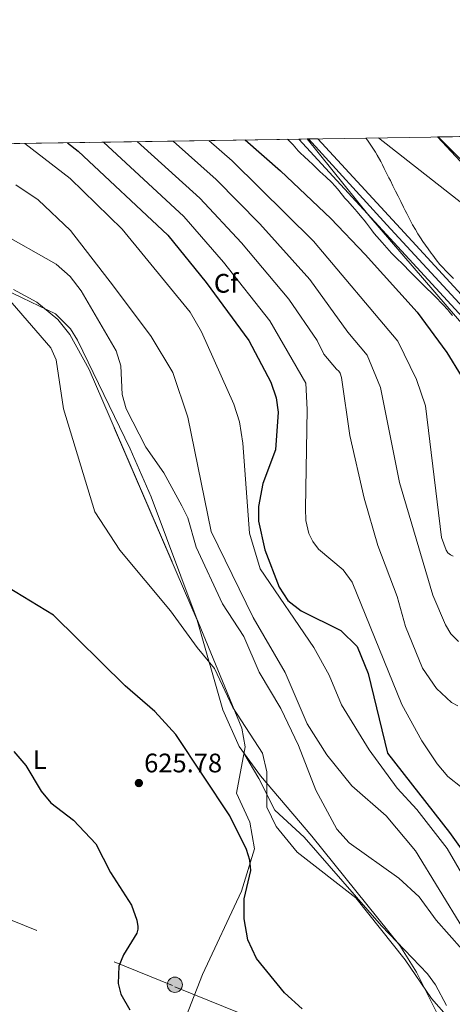
# Model space of a CAD drawing. Extents: x 600293 to 607158, y 757134 to 761864.
# Drawn here: x 604077 to 604239, y 761496 to 761864 of the extents above; entities that cross this region are included whole.
import ezdxf
from ezdxf.enums import TextEntityAlignment as Align

# ---------------------------------------------------------------- set-up
doc = ezdxf.new("R2010")
doc.units = 0
doc.header["$MEASUREMENT"] = 0
for name, pattern in [('DGN Style 3', [109.65865400000001, 78.32761, -31.33104400000001]), ('DGN Style 4', [125.40250361000002, 62.66208800000001, -31.33104400000001, 0.07832761, -31.33104400000001]), ('DGN Style 7', [156.65522, 70.494849, -31.33104400000001, 23.498283, -31.33104400000001])]:
    doc.linetypes.add(name, pattern=pattern)
for name, color, linetype in [('Nivel 21', 7, 'Continuous'), ('Nivel 23', 7, 'Continuous'), ('Nivel 32', 7, 'Continuous'), ('Nivel 33', 7, 'Continuous'), ('Nivel 35', 7, 'Continuous'), ('Nivel 36', 7, 'Continuous'), ('Nivel 37', 7, 'Continuous'), ('Nivel 4', 7, 'Continuous'), ('Nivel 41', 7, 'Continuous'), ('Nivel 49', 7, 'Continuous'), ('Nivel 5', 7, 'Continuous'), ('Nivel 54', 7, 'Continuous'), ('Nivel 57', 7, 'Continuous'), ('Nivel 61', 7, 'Continuous'), ('Nivel 7', 7, 'Continuous')]:
    doc.layers.add(name, color=color, linetype=linetype)
doc.styles.add('Style-arial', font='arial.shx', dxfattribs={"bigfont": 'arialbig.shx'})
doc.styles.add('Style-arialn', font='arialn.shx', dxfattribs={"bigfont": 'arialnbig.shx'})

# ---------------------------------------------------------------- blocks, each defined once
blk = doc.blocks.new('5PELE')
at = {"layer": 'Nivel 32', "linetype": 'Continuous', "lineweight": 0}
h = blk.add_hatch(color=9, dxfattribs=at)
edge = h.paths.add_edge_path()
edge.add_arc((-0.0001999998930841684, 0), 2.85, 0, 360)
at = {"layer": 'Nivel 32', "color": 8, "linetype": 'Continuous', "lineweight": 0}
blk.add_circle((-0.0001999998930841684, 0), 2.85, dxfattribs=at)
blk = doc.blocks.new('5PATER')
at = {"layer": 'Nivel 7', "linetype": 'Continuous', "lineweight": 0}
h = blk.add_hatch(color=53, dxfattribs=at)
edge = h.paths.add_edge_path()
edge.add_ellipse((0, 0), major_axis=(-1.095731442945027, -1.110710700472634), ratio=0.9994222409660316, start_angle=0, end_angle=360)

msp = doc.modelspace()

# ---------------------------------------------------------------- linework, layer by layer
at = {"layer": 'Nivel 21', "color": 7, "linetype": 'Continuous', "lineweight": 13}
for points in [[(604181.503, 761819.521, 568.332), (604219.9550000001, 761777.7820000001, 566.904), (604248.4709999999, 761746.712, 567.072), (604259.4950000001, 761736.96, 567.219), (604270.4299999999, 761725.8200000001, 567.065), (604284.405, 761716.1259999999, 567.23), (604314.058, 761698.696, 567.848), (604340.8, 761681.666, 567.855), (604362.6200000001, 761664.5819999999, 567.722), (604383.764, 761643.473, 567.756), (604400.2320000001, 761629.2860000001, 567.94), (604439.81, 761596.9580000001, 568.078), (604489.6599999999, 761558.348, 568.476), (604508.4450000001, 761542.5349999999, 568.599), (604547.037, 761506.0700000001, 568.309)], [(604188.6599999999, 761819.631, 568.2090000000001), (604223.885, 761781.396, 566.904), (604252.217, 761750.527, 567.072), (604263.173, 761740.834, 567.219), (604273.8870000001, 761729.919, 567.065), (604287.283, 761720.6270000001, 567.23), (604316.8459999999, 761703.25, 567.848), (604343.8870000001, 761686.03, 567.855), (604366.1640000001, 761668.587, 567.722), (604387.3970000001, 761647.3900000001, 567.756), (604403.6640000001, 761633.3759999999, 567.94), (604443.1340000001, 761601.1359999999, 568.078), (604493.0149999999, 761562.5020000001, 568.476), (604512, 761546.521, 568.599), (604550.7280000001, 761509.9269999999, 568.309)]]:
    msp.add_polyline3d(points, dxfattribs=at)
at = {"layer": 'Nivel 23', "color": 7, "linetype": 'DGN Style 4', "lineweight": 0}
msp.add_polyline3d([(604185.101, 761819.5760000001, 569.291), (604214.399, 761787.483, 657.356), (604244.497, 761754.8900000001, 657.356), (604261.344, 761738.692, 657.356), (604272.128, 761727.824, 657.356), (604286.453, 761717.7110000001, 657.356), (604328.462, 761692.6540000001, 657.356), (604343.27, 761683.2949999999, 657.356), (604364.1130000001, 761666.328, 657.356), (604386.1640000001, 761645.044, 657.356), (604449.841, 761591.8330000001, 657.356), (604493.46, 761559.078, 657.356), (604527.466, 761527.787, 657.356), (604553.057, 761504.0889999999, 657.356)], dxfattribs=at)
at = {"layer": 'Nivel 32', "color": 6, "linetype": 'DGN Style 7', "lineweight": 0}
msp.add_polyline3d([(603691.2960000001, 761680.848, 618.369), (603833.0800000001, 761623.6159999999, 618.369), (603925.808, 761586.9369999999, 620.988), (604018.1370000001, 761550.118, 621.731), (604135.1710000001, 761502.524, 625), (604329.0260000001, 761424.047, 626.748), (604407.0490000001, 761391.26, 628.567), (604495.994, 761402.97, 615.4540000000001), (604780.196, 761439.615, 559.771), (604855.8770000001, 761450.544, 561.462)], dxfattribs=at)
at = {"layer": 'Nivel 33', "color": 7, "linetype": 'Continuous', "lineweight": 0}
msp.add_polyline3d([(604211.3330000001, 761819.98, 564.69), (604413.4709999999, 761661.712, 564.69), (604727.919, 761395.587, 559.4060000000001), (605031.145, 761133.7250000001, 554.725)], dxfattribs=at)
at = {"layer": 'Nivel 35', "color": 92, "linetype": 'DGN Style 3', "lineweight": 0}
for points in [[(604184.7080000001, 761819.5700000001, 569.4110000000001), (604207.675, 761790.97, 570.399), (604244.817, 761747.925, 568.763)], [(604261.432, 761790.1229999999, 564.283), (604233.4510000001, 761820.3200000001, 564.239)], [(604236.773, 761485.655, 620.941), (604225.6000000001, 761507.9550000001, 619.594), (604219.3659999999, 761517.9410000001, 619.0120000000001), (604186.435, 761558.7579999999, 618.844), (604167.2010000001, 761581.3219999999, 622.5740000000001), (604159.2420000001, 761592.3910000001, 622.939), (604153.1410000001, 761606.0449999999, 621.595), (604143.473, 761639.6400000001, 617.652), (604103.0689999999, 761733.341, 617.264), (604095.834, 761746.4539999999, 617.167), (604091.369, 761752.004, 617.44), (604083.533, 761758.5660000001, 618.052), (604074.733, 761763.2450000001, 618.664)]]:
    msp.add_polyline3d(points, dxfattribs=at)
at = {"layer": 'Nivel 36', "color": 92, "linetype": 'Continuous', "lineweight": 0}
for points in [[(604304.771, 761710.348, 567.595), (604305.452, 761715.696, 564.934), (604307.101, 761720.2180000001, 564.071), (604308.666, 761722.646, 564.138), (604312.702, 761725.3829999999, 564.229), (604322.929, 761727.061, 564.518), (604325.763, 761728.683, 564.662), (604330.057, 761732.892, 564.976), (604332.236, 761737.3300000001, 565.296), (604331.854, 761738.585, 565.374), (604328.4890000001, 761742.098, 565.388), (604325.382, 761744.1810000001, 565.395), (604316.507, 761748.746, 566.047), (604294.6259999999, 761761.3600000001, 565.554), (604277.169, 761773.747, 565.017), (604269.753, 761781.0420000001, 564.785), (604253.8770000001, 761800.3500000001, 564.556), (604233.7139999999, 761820.324, 564.97)], [(604043.585, 761776.622, 621.523), (604090.4850000001, 761754.1370000001, 618.636), (604096.0530000001, 761748.554, 618.2860000000001), (604098.71, 761744.315, 618.076), (604118.3770000001, 761703.699, 616.553), (604126.327, 761685.7679999999, 616.392), (604143.091, 761640.682, 618.362), (604160.2509999999, 761599.199, 621.33), (604161.412, 761592.189, 622.0840000000001), (604158.2250000001, 761574.9510000001, 623.791), (604163.2509999999, 761564.0959999999, 624.713), (604164.936, 761554.138, 624.59), (604160.1140000001, 761538.199, 625.323), (604145.4720000001, 761507.1140000001, 625.881), (604135.1950000001, 761480.9210000001, 626.173), (604130.362, 761470.9990000001, 625.782), (604127.111, 761468.2420000001, 625.929), (604124.2010000001, 761468.4979999999, 626.202), (604110.6699999999, 761474.4369999999, 625.573), (604091.837, 761481.044, 624.5360000000001), (604063.578, 761489.5700000001, 622.868)], [(604236.8, 761495.4680000001, 620.312), (604232.7220000001, 761503.219, 619.545), (604229.7209999999, 761507.274, 619.315), (604212.517, 761525.3019999999, 619.441), (604183.558, 761558.4469999999, 620.5840000000001), (604172.524, 761568.5590000001, 621.645), (604166.5279999999, 761580.3319999999, 621.653), (604160.9739999999, 761589.8189999999, 622.318)]]:
    msp.add_polyline3d(points, dxfattribs=at)
at = {"layer": 'Nivel 4', "color": 30, "linetype": 'Continuous', "lineweight": 30, "flags": 128}
for points, elevation in [([(604094.9340000001, 761818.189), (604098.895, 761815.0020000001), (604132.5430000001, 761783.628), (604146.871, 761765.8530000001), (604162.8130000001, 761744.175), (604170.993, 761728.6570000001), (604173.0360000001, 761722.713), (604173.77, 761717.44), (604172.7690000001, 761703.3260000001), (604168.1030000001, 761690.7390000001), (604166.4140000001, 761682.108), (604166.4950000001, 761676.6780000001), (604168.797, 761665.929), (604174.108, 761651.9450000001), (604177.4450000001, 761646.9450000001), (604182.415, 761643.1130000001), (604197.244, 761635.77), (604203.395, 761629.7390000001), (604207.5320000001, 761619.6740000001), (604214.6939999999, 761589.8060000001), (604237.8940000001, 761560.206), (604257.8940000001, 761532.206)], 600), ([(604161.4820000001, 761819.213), (604174.6229999999, 761807.7139999999), (604193.561, 761789.8030000001), (604206.385, 761776.3489999999), (604225.7890000001, 761754.825), (604236.952, 761739.763), (604242.284, 761731.02), (604246.375, 761721.983), (604250.825, 761702.6680000001), (604251.9720000001, 761699.6510000001), (604252.8740000001, 761698.3999999999), (604254.74, 761697.1130000001), (604258.396, 761696.3), (604282.0970000001, 761697.1370000001), (604296.4750000001, 761695.629), (604309.385, 761691.4610000001), (604323.0279999999, 761683.3400000001), (604384.3430000001, 761632.0079999999), (604423.158, 761603.8430000001), (604428.256, 761598.814), (604439.6229999999, 761589.9539999999), (604448.4979999999, 761581.2390000001), (604456.8470000001, 761575.047), (604463.1599999999, 761569.1340000001)], 575), ([(604165.7280000001, 761513.0719999999), (604162.496, 761520.0860000001), (604161.023, 761527.871), (604161.03, 761535.354), (604163.5900000001, 761545.9140000001), (604163.2110000001, 761549.777), (604161.8929999999, 761553.844), (604155.7220000001, 761566.4780000001), (604135.557, 761596.7990000001), (604127.666, 761605.4569999999), (604116.5490000001, 761615.0420000001), (604089.7309999999, 761641.4480000001), (604072.4439999999, 761651.936)], 625), ([(604074.861, 761590.507), (604079.3670000001, 761585.2390000001), (604085.1640000001, 761575.665), (604088.7110000001, 761571.3330000001), (604097.2620000001, 761564.777), (604105.5560000001, 761555.9170000001), (604111.003, 761545.227), (604118.942, 761533), (604120.966, 761527.345), (604121.3090000001, 761525.0179999999), (604121.281, 761524.0190000001), (604120.9340000001, 761522.55), (604115.879, 761514.476), (604114.2039999999, 761510.2110000001), (604113.935, 761503.699), (604114.932, 761499.754), (604118.2550000001, 761493.915)], 625), ([(604182.7860000001, 761494.29), (604176.2139999999, 761500.2010000001), (604165.7280000001, 761513.0719999999)], 625)]:
    msp.add_lwpolyline(points, dxfattribs=dict(at, elevation=elevation))
at = {"layer": 'Nivel 49', "color": 7, "linetype": 'Continuous', "lineweight": 0, "extrusion": (-0.01046228240039588, -0.0001609309353810846, 0.9999452558756448), "elevation": -5880.053345587667, "flags": 128}
msp.add_lwpolyline([(604537.0129304347, 761824.4705826717), (604206.2838206764, 761819.3835826062)], dxfattribs=at)
at = {"layer": 'Nivel 49', "color": 7, "linetype": 'Continuous', "lineweight": 0, "extrusion": (0.1399353494377304, 0.002152601060430118, 0.9901583026397421), "elevation": 86748.98190333496, "flags": 128}
msp.add_lwpolyline([(752436.4826212502, -609687.2541759147), (752436.4826212502, -609331.3033226596)], dxfattribs=at)
at = {"layer": 'Nivel 49', "color": 7, "linetype": 'Continuous', "lineweight": 0, "extrusion": (-0.3189943461632328, -0.004876980643369238, 0.9477440699765396), "elevation": -195907.2292882842, "flags": 128}
msp.add_lwpolyline([(-752494.4851881231, 583764.4645907856), (-752494.4851881231, 583761.082480941)], dxfattribs=at)
at = {"layer": 'Nivel 49', "color": 7, "linetype": 'Continuous', "lineweight": 0, "extrusion": (0.2909218367065143, 0.004490443329731116, 0.9567362859461381), "elevation": 179736.2087332311, "flags": 128}
msp.add_lwpolyline([(752404.2211494928, -589063.8277620424), (752404.2211494928, -589059.6965601591)], dxfattribs=at)
at = {"layer": 'Nivel 5', "color": 30, "linetype": 'Continuous', "lineweight": 0, "flags": 128}
for points, elevation in [([(604206.5700000001, 761819.906), (604207.173, 761819.1229999999), (604207.9720000001, 761818.02), (604209.446, 761815.7949999999), (604210.162, 761814.673), (604210.8570000001, 761813.551), (604212.202, 761811.139), (604212.852, 761809.8500000001), (604213.5020000001, 761808.5190000001), (604214.7, 761806.0889999999), (604215.2490000001, 761805.0320000001), (604215.7779999999, 761804.0179999999), (604216.7520000001, 761802.0320000001), (604217.24, 761801.0390000001), (604217.727, 761800.0660000001), (604218.682, 761798.1440000001), (604219.1699999999, 761797.192), (604219.6780000001, 761796.1780000001), (604220.754, 761794.023), (604221.3230000001, 761792.861), (604221.8910000001, 761791.6780000001), (604223.0079999999, 761789.4380000001), (604223.558, 761788.423), (604224.088, 761787.4920000001), (604225.129, 761785.7350000001), (604226.1100000001, 761784.1470000001), (604227.0079999999, 761782.6240000001), (604227.9280000001, 761781.1840000001), (604228.871, 761779.827), (604229.8970000001, 761778.4480000001), (604231.047, 761776.9199999999), (604231.662, 761776.0719999999), (604232.298, 761775.202), (604232.9550000001, 761774.311), (604234.352, 761772.5700000001), (604235.1140000001, 761771.719), (604236.8060000001, 761770.0150000001), (604237.6939999999, 761769.142), (604238.5819999999, 761768.2890000001), (604239.4269999999, 761767.4369999999)], 565), ([(604078.96, 761817.943), (604095.922, 761804.736), (604115.4310000001, 761785.851), (604140.888, 761754.818), (604145.047, 761747.477), (604157.2139999999, 761720.3870000001), (604159.2890000001, 761713.7920000001), (604160.587, 761705.8060000001), (604163.111, 761672.203), (604167.0889999999, 761658.7860000001), (604187.1640000001, 761629.348), (604192.828, 761619.091), (604197.493, 761607.969), (604207.895, 761591.158), (604218.315, 761576.8), (604225.712, 761568.7779999999), (604237.094, 761554.2579999999), (604247.314, 761536.5700000001)], 605), ([(604108.298, 761818.395), (604108.378, 761818.3300000001), (604138.54, 761790.561), (604153.311, 761773.5020000001), (604170.618, 761751.5630000001), (604184.094, 761728.256), (604184.7039999999, 761718.4240000001), (604184.004, 761681.352), (604184.1910000001, 761676.919), (604185.3300000001, 761672.0789999999), (604186.791, 761669.037), (604188.845, 761666.1510000001), (604198.067, 761658.389), (604201.5360000001, 761653.7720000001), (604220.0279999999, 761608.03), (604227.547, 761594.429), (604233.3030000001, 761585.814), (604237.2930000001, 761581.1710000001), (604242.71, 761576.8729999999)], 595), ([(604121.013, 761818.5900000001), (604144.5419999999, 761797.49), (604160.0959999999, 761780.682), (604177.842, 761759.689), (604188.3630000001, 761744.1680000001), (604190.9280000001, 761739.1159999999), (604195.5760000001, 761733.47), (604196.4450000001, 761732.7579999999), (604197.0260000001, 761731.942), (604197.473, 761730.345), (604200.646, 761708.6680000001), (604205.936, 761685.1880000001), (604211.0889999999, 761667.521), (604218.264, 761648.5150000001), (604221.4809999999, 761637.291), (604227.763, 761621.658), (604233.0789999999, 761613.983), (604238.6570000001, 761608.8630000001), (604241.088, 761607.504)], 590), ([(604134.5160000001, 761818.798), (604150.5419999999, 761804.4210000001), (604166.878, 761787.862), (604185.6089999999, 761767.0700000001), (604199.8740000001, 761747.318), (604207.058, 761738.6840000001), (604212.132, 761726.638), (604219.216, 761691.0760000001), (604231.7250000001, 761648.9839999999), (604236.392, 761637.872), (604238.459, 761634.5460000001), (604241.2749999999, 761631.6300000001)], 585), ([(604147.9029999999, 761819.004), (604156.5419999999, 761811.352), (604187.065, 761781.415), (604218.54, 761743.898), (604225.551, 761729.581), (604228.908, 761719.73), (604234.925, 761670.4610000001), (604236.666, 761665.747), (604237.335, 761664.7660000001), (604238.2250000001, 761664.06), (604239.3230000001, 761663.5989999999)], 580), ([(604177.3459999999, 761819.4569999999), (604178.2760000001, 761818.5150000001), (604179.3470000001, 761817.345), (604181.324, 761815.1329999999), (604182.314, 761814.132), (604183.3470000001, 761813.172), (604185.4340000001, 761811.2309999999), (604186.466, 761810.271), (604187.4580000001, 761809.3330000001), (604189.439, 761807.3940000001), (604190.493, 761806.4340000001), (604191.588, 761805.4310000001), (604193.9010000001, 761803.277), (604194.994, 761802.1059999999), (604196.0009999999, 761800.8740000001), (604197.871, 761798.5179999999), (604198.777, 761797.4340000001), (604199.682, 761796.392), (604201.5989999999, 761794.3489999999), (604202.5050000001, 761793.3289999999), (604203.3899999999, 761792.287), (604205.139, 761790.247), (604206.003, 761789.206), (604206.8859999999, 761788.06), (604208.7749999999, 761785.577), (604209.7609999999, 761784.283), (604210.7679999999, 761783.051), (604212.6610000001, 761780.8189999999), (604213.547, 761779.8200000001), (604214.432, 761778.8200000001), (604216.267, 761776.8840000001), (604217.236, 761775.8829999999), (604218.2479999999, 761774.881), (604220.2690000001, 761772.837), (604221.26, 761771.8360000001), (604222.271, 761770.8130000001), (604223.3019999999, 761769.77), (604225.53, 761767.5120000001), (604226.7069999999, 761766.382), (604228.854, 761764.2930000001), (604229.824, 761763.335), (604230.7520000001, 761762.4180000001), (604231.6610000001, 761761.523), (604233.497, 761759.6699999999), (604234.4240000001, 761758.6910000001), (604235.3729999999, 761757.6910000001), (604237.227, 761755.6699999999), (604238.091, 761754.6499999999), (604238.976, 761753.587)], 570), ([(604075.5730000001, 761802.4820000001), (604084.0149999999, 761796.8759999999), (604096.095, 761785.3840000001), (604112.135, 761764.5630000001), (604126.298, 761745.638), (604134.3640000001, 761732.24), (604140.01, 761715.547), (604148.6969999999, 761672.7690000001), (604164.494, 761640.632), (604176.449, 761620.023), (604184.591, 761600.838), (604192.058, 761589.2720000001), (604201.3260000001, 761577.595), (604214.1880000001, 761566.4680000001), (604225.2139999999, 761553.3160000001), (604242.865, 761524.44)], 610), ([(604068.973, 761784.935), (604090.7409999999, 761772.7820000001), (604095.9909999999, 761768.0860000001), (604100.135, 761762.814), (604113.155, 761740.352), (604114.8859999999, 761734.6969999999), (604115.467, 761724.0430000001), (604116.906, 761718.6910000001), (604124.294, 761704.294), (604130.953, 761694.7250000001), (604137.754, 761682.342), (604139.9909999999, 761677.8630000001), (604143.108, 761666.946), (604152.949, 761645.676), (604160.9140000001, 761633.439), (604166.746, 761620.1780000001), (604174.8289999999, 761606.551), (604181.3800000001, 761592.7339999999), (604187.8389999999, 761576.081), (604195.7820000001, 761561.4890000001), (604200.3700000001, 761556.318), (604218.9310000001, 761543.165), (604226.575, 761536.125), (604232.9569999999, 761527.452), (604242.6529999999, 761516.415)], 615), ([(604066.869, 761766.5179999999), (604088.682, 761741.4920000001), (604090.692, 761736.909), (604093.429, 761718.5959999999), (604105.25, 761680.1200000001), (604114.544, 761665.8319999999), (604133.449, 761643.145), (604143.5419999999, 761629.436), (604149.933, 761621.494), (604156.808, 761606.9410000001), (604167.9809999999, 761589.845), (604169.567, 761582.818), (604169.504, 761569.717), (604173.0360000001, 761562.4709999999), (604180.932, 761552.8060000001), (604202.817, 761535.729), (604221.273, 761512.584), (604231.1869999999, 761498.0449999999), (604238.517, 761489.753)], 620)]:
    msp.add_lwpolyline(points, dxfattribs=dict(at, elevation=elevation))
at = {"layer": 'Nivel 54', "color": 9, "linetype": 'Continuous', "lineweight": 0}
msp.add_polyline3d([(604252.217, 761750.527, 567.072), (604223.885, 761781.396, 566.904), (604188.6599999999, 761819.631, 568.2090000000001), (604184.7080000001, 761819.5700000001, 569.4110000000001), (604181.503, 761819.521, 568.332), (604219.9550000001, 761777.7820000001, 566.904), (604248.4709999999, 761746.712, 567.072)], dxfattribs=at)
at = {"layer": 'Nivel 57', "color": 92, "linetype": 'DGN Style 3', "lineweight": 0}
for points in [[(604564.162, 761825.4070000001, 567.7), (604233.4510000001, 761820.3200000001, 564.239), (604261.432, 761790.1229999999, 564.283)], [(604244.817, 761747.925, 568.763), (604207.675, 761790.97, 570.399), (604184.7080000001, 761819.5700000001, 569.4110000000001), (604181.503, 761819.521, 568.332), (603829.0970000001, 761814.1000000001, 618.148)], [(604074.733, 761763.2450000001, 618.664), (604083.533, 761758.5660000001, 618.052), (604091.369, 761752.004, 617.44), (604095.834, 761746.4539999999, 617.167), (604103.0689999999, 761733.341, 617.264), (604143.473, 761639.6400000001, 617.652), (604153.1410000001, 761606.0449999999, 621.595), (604159.2420000001, 761592.3910000001, 622.939), (604167.2010000001, 761581.3219999999, 622.5740000000001), (604186.435, 761558.7579999999, 618.844), (604219.3659999999, 761517.9410000001, 619.0120000000001), (604225.6000000001, 761507.9550000001, 619.594), (604236.773, 761485.655, 620.941)]]:
    msp.add_polyline3d(points, dxfattribs=at)
at = {"layer": 'Nivel 61', "color": 7, "linetype": 'Continuous', "lineweight": 0}
msp.add_polyline3d([(600293.04, 761761.4199999999, 0), (603689.31, 761811.95, 622.5790000000001), (607085.55, 761864.19, 0), (607121.75, 759550.7, 0), (607157.94, 757237.25, 0), (603759.4199999999, 757185, 0), (600360.8800000001, 757134.45, 603.644), (600326.97, 759447.9299999999, 760.202)], close=True, dxfattribs=at)

# ---------------------------------------------------------------- block references
at = {"layer": 'Nivel 32', "color": 8, "linetype": 'Continuous', "lineweight": 0}
msp.add_blockref('5PELE', (604135.132, 761503.2479999999, 626.264), dxfattribs=at)
at = {"layer": 'Nivel 7', "color": 53, "linetype": 'Continuous', "lineweight": 0}
msp.add_blockref('5PATER', (604121.663, 761578.6780000001, 625.783), dxfattribs=at)

# ---------------------------------------------------------------- texts
at = {"layer": 'Nivel 37', "color": 92, "linetype": 'Continuous', "lineweight": 0}
for s, style, p in [('Cf', 'Style-arial', (604154.3287929178, 761765.5930009999, 600.083)), ('L', 'Style-arialn', (604084.5951597833, 761587.4470009999, 624.378))]:
    msp.add_text(s, height=7.000002, dxfattribs=dict(at, style=style)).set_placement(p, align=Align.MIDDLE_CENTER)
at = {"layer": 'Nivel 41', "color": 7, "linetype": 'Continuous', "lineweight": 0, "style": 'Style-arial'}
msp.add_text('625.78', height=7.000002, dxfattribs=at).set_placement((604123.648, 761582.6780000001, 625.783))

doc.saveas('drawing.dxf')
